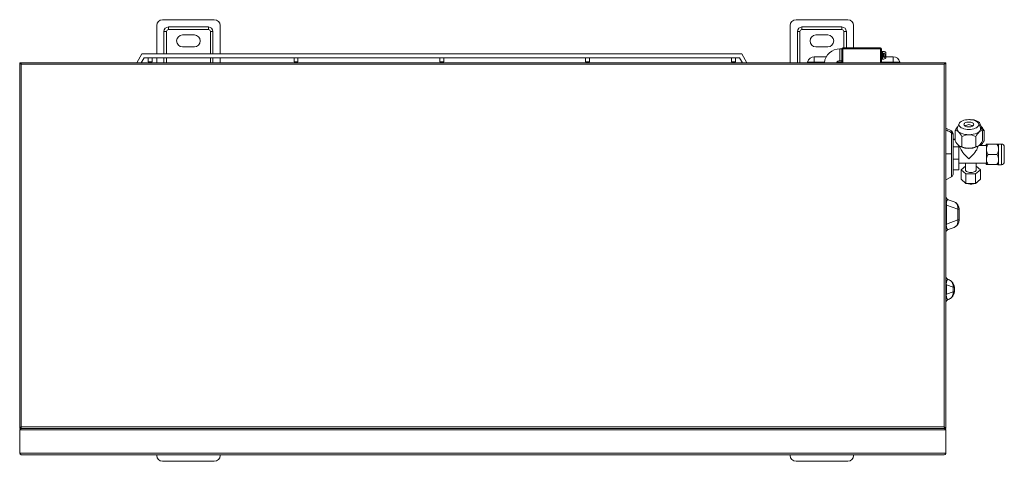
# Model space of a CAD drawing. Units: millimetres. Extents: x 9128 to 12760, y -1677 to 551.
# Drawn here: x 11059 to 12059, y -1677 to -1229 of the extents above; entities that cross this region are included whole.
import ezdxf

# ---------------------------------------------------------------- set-up
doc = ezdxf.new("R2010")
doc.units = ezdxf.units.MM
doc.layers.add('标注', color=3, linetype='Continuous', lineweight=20)

msp = doc.modelspace()

# ---------------------------------------------------------------- linework, layer by layer
at = {"layer": '标注', "color": 0}
for p, q in [((11256.93, -1229.35), (11204.43, -1229.35)), ((11899.93, -1229.35), (11847.43, -1229.35)), ((11198.43, -1235.35), (11198.43, -1264.05)), ((11210.43, -1239.35), (11210.43, -1236.75)), ((11250.93, -1236.75), (11210.43, -1236.75)), ((11210.43, -1239.35), (11250.93, -1239.35)), ((11250.93, -1239.35), (11250.93, -1236.75)), ((11262.93, -1264.05), (11262.93, -1235.35)), ((11841.43, -1235.35), (11841.43, -1273.05)), ((11893.93, -1236.75), (11853.43, -1236.75)), ((11853.43, -1239.35), (11853.43, -1236.75)), ((11853.43, -1239.35), (11893.93, -1239.35)), ((11893.93, -1239.35), (11893.93, -1236.75)), ((11905.93, -1258.05), (11905.93, -1235.35)), ((11205.83, -1241.35), (11205.83, -1264.05)), ((11205.83, -1241.35), (11208.43, -1241.35)), ((11208.43, -1264.05), (11208.43, -1241.35)), ((11236.68, -1244.85), (11224.68, -1244.85)), ((11252.93, -1241.35), (11252.93, -1264.05)), ((11252.93, -1241.35), (11255.53, -1241.35)), ((11255.53, -1264.05), (11255.53, -1241.35)), ((11848.83, -1241.35), (11851.43, -1241.35)), ((11848.83, -1241.35), (11848.83, -1273.05)), ((11851.43, -1273.05), (11851.43, -1241.35)), ((11879.68, -1244.85), (11867.68, -1244.85)), ((11895.93, -1241.35), (11898.53, -1241.35)), ((11895.93, -1241.35), (11895.93, -1258.05)), ((11898.53, -1258.05), (11898.53, -1241.35)), ((11224.68, -1256.85), (11236.68, -1256.85)), ((11867.68, -1256.85), (11879.68, -1256.85)), ((11894.08, -1259), (11892.08, -1259)), ((11892.08, -1259), (11892.08, -1271)), ((11894.08, -1259), (11894.08, -1273.05)), ((11894.08, -1259.05), (11934.08, -1259.05)), ((11933.08, -1258.05), (11895.08, -1258.05)), ((11895.08, -1273.05), (11895.08, -1258.05)), ((11933.08, -1258.05), (11933.08, -1273.05)), ((11934.08, -1273.05), (11934.08, -1259.05)), ((11183.33, -1264.05), (11178.13, -1273.05)), ((11182.75, -1273.05), (11185.64, -1268.05)), ((11792.44, -1264.05), (11183.33, -1264.05)), ((11185.64, -1268.05), (11790.13, -1268.05)), ((11189.88, -1272.05), (11189.88, -1268.05)), ((11193.88, -1268.05), (11193.88, -1272.05)), ((11198.43, -1268.05), (11198.43, -1273.05)), ((11205.83, -1268.05), (11205.83, -1273.05)), ((11208.43, -1273.05), (11208.43, -1268.05)), ((11252.93, -1268.05), (11252.93, -1273.05)), ((11255.53, -1273.05), (11255.53, -1268.05)), ((11262.93, -1273.05), (11262.93, -1268.05)), ((11337.88, -1272.05), (11337.88, -1268.05)), ((11341.88, -1268.05), (11341.88, -1272.05)), ((11485.88, -1268.05), (11485.88, -1272.05)), ((11489.88, -1272.05), (11489.88, -1268.05)), ((11633.88, -1268.05), (11633.88, -1272.05)), ((11637.88, -1272.05), (11637.88, -1268.05)), ((11781.88, -1272.05), (11781.88, -1268.05)), ((11785.88, -1268.05), (11785.88, -1272.05)), ((11790.13, -1268.05), (11793.01, -1273.05)), ((11797.63, -1273.05), (11792.44, -1264.05)), ((11866.03, -1267.05), (11878.23, -1267.05)), ((11866.03, -1267.05), (11866.03, -1273.05)), ((11936.61, -1261.53), (11935.08, -1261.53)), ((11935.08, -1269.32), (11935.08, -1261.53)), ((11935.08, -1269.32), (11936.61, -1269.32)), ((11936.09, -1263.94), (11936.09, -1266.91)), ((11936.09, -1267.05), (11937.58, -1267.05)), ((11937.58, -1266.91), (11937.58, -1263.94)), ((11938.61, -1263.53), (11938.61, -1267.32)), ((11938.61, -1267.05), (11946.03, -1267.05)), ((11946.03, -1272.69), (11946.03, -1267.05)), ((11059.38, -1273.05), (11059.38, -1644.05)), ((11060.38, -1273.05), (11059.38, -1273.05)), ((11060.13, -1274.05), (11060.88, -1274.55)), ((11060.38, -1274.05), (11060.38, -1273.05)), ((11060.38, -1273.05), (11060.45, -1273.55)), ((11060.45, -1273.55), (11060.63, -1274.05)), ((11060.58, -1273.92), (11060.58, -1273.05)), ((11998.18, -1273.05), (11060.58, -1273.05)), ((11060.63, -1274.05), (11060.88, -1274.55)), ((11060.81, -1273.98), (11060.88, -1274.55)), ((11060.88, -1642.55), (11060.88, -1274.55)), ((11060.88, -1274.55), (11997.88, -1274.55)), ((11193.88, -1272.05), (11189.88, -1272.05)), ((11341.88, -1272.05), (11337.88, -1272.05)), ((11485.88, -1272.05), (11489.88, -1272.05)), ((11633.88, -1272.05), (11637.88, -1272.05)), ((11785.88, -1272.05), (11781.88, -1272.05)), ((11859.05, -1272.69), (11859.25, -1272.3)), ((11876.33, -1272.3), (11859.25, -1272.3)), ((11894.08, -1272.3), (11889.14, -1272.3)), ((11894.08, -1271), (11892.08, -1271)), ((11952.8, -1272.3), (11934.08, -1272.3)), ((11998.63, -1274.05), (11997.88, -1274.55)), ((11998.13, -1274.05), (11997.88, -1274.55)), ((11997.88, -1274.55), (11997.88, -1642.55)), ((11998.11, -1273.17), (11998.18, -1273.05)), ((11998.31, -1273.55), (11998.13, -1274.05)), ((11998.18, -1273.92), (11998.18, -1273.05)), ((11998.38, -1273.05), (11998.31, -1273.55)), ((11998.38, -1273.05), (11999.38, -1273.05)), ((11999.38, -1644.05), (11999.38, -1273.05)), ((12005.22, -1342.18), (11999.38, -1339.26)), ((12013.15, -1334.54), (12011.2, -1338.64)), ((12024.38, -1330.7), (12023.67, -1330.73)), ((12032.61, -1334.54), (12034.56, -1338.64)), ((12034.11, -1334.54), (12036.06, -1338.64)), ((12034.22, -1337.93), (12034.22, -1337.94)), ((12035.73, -1337.95), (12035.79, -1338.01)), ((11999.38, -1341), (11999.64, -1341.14)), ((11999.64, -1341.14), (12000.48, -1341.57)), ((12000.48, -1341.57), (12001.32, -1342)), ((12001.32, -1342), (12002.15, -1342.42)), ((12002.15, -1342.42), (12002.96, -1342.84)), ((12002.96, -1342.84), (12003.52, -1343.12)), ((12003.52, -1343.12), (12004.1, -1343.42)), ((12004.1, -1343.42), (12004.66, -1343.71)), ((12004.63, -1343.59), (12004.68, -1343.47)), ((12004.66, -1343.71), (12005.22, -1344)), ((12004.68, -1343.47), (12004.73, -1343.38)), ((12004.73, -1343.38), (12004.77, -1343.29)), ((12004.77, -1343.29), (12004.82, -1343.2)), ((12004.82, -1343.2), (12004.86, -1343.1)), ((12004.86, -1343.1), (12004.9, -1343.01)), ((12004.9, -1343.01), (12004.95, -1342.92)), ((12004.95, -1342.92), (12004.99, -1342.83)), ((12005.22, -1344), (12005.22, -1388.84)), ((12006.88, -1344.86), (12006.88, -1376.75)), ((12008.88, -1352.15), (12008.88, -1341.76)), ((12015.88, -1358.22), (12015.88, -1347.82)), ((12029.88, -1347.82), (12029.88, -1358.22)), ((12036.38, -1340.03), (12036.26, -1340.73)), ((12036.88, -1341.76), (12036.88, -1352.15)), ((12037.54, -1341.83), (12036.88, -1342.01)), ((12038.38, -1341.76), (12037.54, -1341.83)), ((12038.38, -1352.15), (12038.38, -1341.76)), ((12006.88, -1350.51), (12008.88, -1350.51)), ((12006.88, -1350.92), (12008.88, -1350.92)), ((12012.88, -1358.22), (12006.88, -1358.22)), ((12012.88, -1357.22), (12012.88, -1381.51)), ((12012.94, -1357.25), (12013.21, -1357.43)), ((12013.88, -1357.84), (12013.88, -1358.22)), ((12031.88, -1357.84), (12031.88, -1358.22)), ((12032.55, -1357.43), (12032.82, -1357.25)), ((12033.12, -1357.01), (12040.88, -1357.01)), ((12040.88, -1355.62), (12040.38, -1355.62)), ((12040.38, -1357.01), (12040.38, -1355.62)), ((12052.88, -1355.62), (12040.88, -1355.62)), ((12040.88, -1376.4), (12040.88, -1355.62)), ((12055.88, -1355.51), (12052.38, -1355.51)), ((12052.38, -1355.62), (12052.38, -1355.51)), ((12052.88, -1355.62), (12052.88, -1376.4)), ((12055.88, -1376.51), (12055.88, -1355.51)), ((12058.88, -1373.51), (12058.88, -1358.51)), ((11999.38, -1365.51), (12005.22, -1365.51)), ((12006.88, -1381.51), (12006.88, -1363.37)), ((12051.38, -1366.01), (12042.38, -1366.01)), ((12012.88, -1370.83), (12006.88, -1370.83)), ((12012.88, -1375.01), (12040.88, -1375.01)), ((12019.38, -1377.86), (12015.07, -1381.6)), ((12019.38, -1375.01), (12019.38, -1381.6)), ((12030.38, -1375.01), (12030.38, -1381.6)), ((12034.7, -1381.6), (12030.38, -1377.86)), ((12040.38, -1376.4), (12040.38, -1375.01)), ((12040.88, -1376.4), (12040.38, -1376.4)), ((12040.88, -1376.4), (12052.88, -1376.4)), ((12052.38, -1376.51), (12052.38, -1376.4)), ((12055.88, -1376.51), (12052.38, -1376.51)), ((11999.38, -1391.76), (12005.22, -1388.84)), ((12006.88, -1381.11), (12006.88, -1386.16)), ((12006.88, -1381.51), (12012.88, -1381.51)), ((12015.07, -1381.6), (12019.97, -1385.85)), ((12015.07, -1391.13), (12015.07, -1381.6)), ((12029.79, -1385.85), (12019.97, -1385.85)), ((12019.97, -1385.85), (12019.97, -1395.38)), ((12029.79, -1385.85), (12034.7, -1381.6)), ((12029.79, -1395.38), (12029.79, -1385.85)), ((12034.7, -1391.13), (12034.7, -1381.6)), ((12019.97, -1395.38), (12015.07, -1391.13)), ((12019.97, -1395.38), (12029.79, -1395.38)), ((12034.7, -1391.13), (12029.79, -1395.38)), ((12011.84, -1421.63), (12000.05, -1417.34)), ((12000.05, -1436.82), (12000.05, -1417.34)), ((12002.01, -1411.96), (12007.92, -1414.11)), ((12011.84, -1421.63), (12013.18, -1421.63)), ((12011.84, -1421.63), (12011.84, -1432.53)), ((12013.18, -1432.53), (12013.18, -1421.63)), ((12000.05, -1436.82), (11999.38, -1436.82)), ((12000.05, -1436.82), (12011.84, -1432.53)), ((12013.18, -1432.53), (12011.84, -1432.53)), ((12007.92, -1440.04), (12002.01, -1442.19)), ((12006.84, -1500.81), (12000.05, -1498.34)), ((12000.05, -1507.82), (12000.05, -1498.34)), ((12002.01, -1492.96), (12002.92, -1493.29)), ((12000.05, -1507.82), (11999.38, -1507.82)), ((12000.05, -1507.82), (12006.84, -1505.35)), ((12006.84, -1500.81), (12008.18, -1500.81)), ((12006.84, -1500.81), (12006.84, -1505.35)), ((12008.18, -1505.35), (12006.84, -1505.35)), ((12008.18, -1505.35), (12008.18, -1500.81)), ((12002.92, -1512.86), (12002.01, -1513.19)), ((11060.38, -1644.05), (11059.38, -1644.05)), ((11059.88, -1644.8), (11059.38, -1645.55)), ((11059.38, -1669.15), (11059.38, -1645.55)), ((11059.38, -1645.55), (11999.38, -1645.55)), ((11060.13, -1643.05), (11060.88, -1642.55)), ((11060.38, -1644.05), (11060.45, -1643.55)), ((11060.45, -1643.55), (11060.63, -1643.05)), ((11060.58, -1643.05), (11060.68, -1642.99)), ((11060.58, -1643.19), (11060.58, -1644.05)), ((11060.66, -1643.94), (11060.58, -1644.05)), ((11060.58, -1644.05), (11060.88, -1644.05)), ((11060.63, -1643.05), (11060.88, -1642.55)), ((11060.68, -1642.99), (11060.78, -1642.8)), ((11997.88, -1642.55), (11060.88, -1642.55)), ((11060.88, -1644.05), (11997.88, -1644.05)), ((11998.63, -1643.05), (11997.88, -1642.55)), ((11998.13, -1643.05), (11997.88, -1642.55)), ((11997.96, -1643.13), (11997.88, -1642.55)), ((11997.88, -1644.05), (11998.18, -1644.05)), ((11998.18, -1644.05), (11998.11, -1643.94)), ((11998.31, -1643.55), (11998.13, -1643.05)), ((11998.18, -1643.19), (11998.18, -1644.05)), ((11998.38, -1644.05), (11998.31, -1643.55)), ((11998.38, -1643.05), (11998.38, -1644.05)), ((11998.38, -1644.05), (11999.38, -1644.05)), ((11998.88, -1644.8), (11999.38, -1645.55)), ((11999.38, -1645.55), (11999.38, -1669.15)), ((11059.88, -1669.9), (11059.38, -1669.15)), ((11059.38, -1669.15), (11999.38, -1669.15)), ((11999.38, -1669.15), (11998.88, -1669.9)), ((11060.88, -1670.65), (11997.88, -1670.65)), ((11198.43, -1670.65), (11198.43, -1671.35)), ((11204.43, -1677.35), (11256.93, -1677.35)), ((11262.93, -1671.35), (11262.93, -1670.65)), ((11841.43, -1670.65), (11841.43, -1671.35)), ((11847.43, -1677.35), (11899.93, -1677.35)), ((11905.93, -1671.35), (11905.93, -1670.65)), ((11998.38, -1670.45), (11997.88, -1670.65)), ((11998.88, -1669.9), (11998.38, -1670.45))]:
    msp.add_line(p, q, dxfattribs=at)
for points in [[(11059.38, -1273.05), (11059.58, -1273.55), (11060.13, -1274.05)], [(11060.58, -1273.05), (11060.66, -1273.17), (11060.73, -1273.5), (11060.81, -1273.98)], [(11997.88, -1274.55), (11997.96, -1273.98), (11998.03, -1273.49), (11998.11, -1273.17)], [(11998.11, -1274.1), (11998.08, -1274.12), (11997.98, -1274.3)], [(11999.38, -1273.05), (11999.18, -1273.55), (11998.63, -1274.05)], [(12008.88, -1341.76), (12009.68, -1340.43), (12010.52, -1339.19)], [(12010.52, -1339.19), (12011.4, -1338.09), (12011.53, -1337.96)], [(12010.88, -1340.03), (12011.06, -1338.99), (12011.2, -1338.64)], [(12013.15, -1334.54), (12013.03, -1334.83), (12012.88, -1335.7)], [(12012.88, -1335.7), (12013.03, -1336.57), (12013.48, -1337.41), (12014.22, -1338.2), (12015.22, -1338.91), (12016.45, -1339.53), (12017.88, -1340.03), (12019.46, -1340.4), (12021.14, -1340.62), (12022.88, -1340.7)], [(12022.88, -1330.7), (12021.14, -1330.78), (12019.46, -1331), (12017.88, -1331.37), (12016.45, -1331.87), (12015.22, -1332.49), (12014.22, -1333.2), (12013.48, -1333.99), (12013.15, -1334.54)], [(12017.88, -1335.7), (12018.01, -1335.14), (12018.38, -1334.61), (12018.97, -1334.14), (12019.76, -1333.75), (12020.71, -1333.45), (12021.76, -1333.26), (12022.88, -1333.2)], [(12022.88, -1338.2), (12021.76, -1338.14), (12020.71, -1337.95), (12019.76, -1337.65), (12018.97, -1337.26), (12018.38, -1336.79), (12018.01, -1336.26), (12017.88, -1335.7)], [(12032.61, -1334.54), (12032.28, -1333.99), (12031.54, -1333.2), (12030.54, -1332.49), (12029.31, -1331.87), (12027.88, -1331.37), (12026.3, -1331), (12024.62, -1330.78), (12022.88, -1330.7)], [(12022.88, -1333.2), (12024, -1333.26), (12025.05, -1333.45), (12026, -1333.75), (12026.79, -1334.14), (12027.38, -1334.61), (12027.75, -1335.14), (12027.88, -1335.7)], [(12022.88, -1340.7), (12024.62, -1340.62), (12026.3, -1340.4), (12027.88, -1340.03), (12029.31, -1339.53), (12030.54, -1338.91), (12031.54, -1338.2), (12032.28, -1337.41), (12032.73, -1336.57), (12032.88, -1335.7)], [(12027.88, -1335.7), (12027.75, -1336.26), (12027.38, -1336.79), (12026.79, -1337.26), (12026, -1337.65), (12025.05, -1337.95), (12024, -1338.14), (12022.88, -1338.2)], [(12034.56, -1338.64), (12034.83, -1339.48), (12034.83, -1340.58), (12034.42, -1341.67), (12033.62, -1342.7), (12032.46, -1343.65), (12030.96, -1344.46), (12029.2, -1345.13), (12027.22, -1345.62), (12025.09, -1345.93), (12022.88, -1346.03)], [(12034.11, -1334.54), (12033.62, -1333.79), (12032.71, -1332.93), (12031.46, -1332.17), (12029.96, -1331.55), (12028.23, -1331.08), (12026.34, -1330.8), (12024.38, -1330.7)], [(12032.88, -1335.7), (12032.73, -1334.83), (12032.61, -1334.54)], [(12033.87, -1337.2), (12034.19, -1336.67), (12034.38, -1335.7), (12034.19, -1334.73), (12034.11, -1334.54)], [(12034.22, -1337.94), (12035.13, -1339.05), (12036.02, -1340.34), (12036.88, -1341.76)], [(12035.79, -1338.01), (12036.68, -1339.12), (12037.55, -1340.39), (12038.38, -1341.76)], [(12036.06, -1338.64), (12036.2, -1338.99), (12036.38, -1340.03)], [(12005.23, -1343.9), (12003.34, -1342.93), (12000.84, -1341.65), (11999.38, -1340.92)], [(12004.99, -1342.83), (12005.01, -1342.79), (12005.02, -1342.75), (12005.04, -1342.71), (12005.06, -1342.67), (12005.08, -1342.63), (12005.09, -1342.59), (12005.11, -1342.56), (12005.12, -1342.52), (12005.13, -1342.49), (12005.15, -1342.46), (12005.16, -1342.43), (12005.17, -1342.4), (12005.18, -1342.37), (12005.19, -1342.35), (12005.19, -1342.33), (12005.2, -1342.31), (12005.21, -1342.29), (12005.21, -1342.27), (12005.22, -1342.25), (12005.22, -1342.24), (12005.22, -1342.23), (12005.23, -1342.21), (12005.23, -1342.21), (12005.23, -1342.2), (12005.23, -1342.19), (12005.23, -1342.19), (12005.22, -1342.18), (12005.22, -1342.18)], [(12005.22, -1344), (12005.23, -1343.98), (12005.23, -1343.97), (12005.23, -1343.95), (12005.24, -1343.94), (12005.24, -1343.93), (12005.24, -1343.92), (12005.24, -1343.91), (12005.24, -1343.91), (12005.24, -1343.9), (12005.23, -1343.9)], [(12005.71, -1344.29), (12005.65, -1344.25), (12005.59, -1344.21), (12005.53, -1344.17), (12005.47, -1344.13), (12005.41, -1344.1), (12005.35, -1344.06), (12005.28, -1344.03), (12005.22, -1344)], [(12006.88, -1346.61), (12006.86, -1346.28), (12006.63, -1345.39), (12006.14, -1344.62), (12005.46, -1344.02), (12005.23, -1343.9)], [(12006.41, -1345.04), (12006.39, -1345.01), (12006.36, -1344.97), (12006.33, -1344.93), (12006.29, -1344.87), (12006.25, -1344.82), (12006.2, -1344.76), (12006.15, -1344.7), (12006.1, -1344.64), (12006.04, -1344.59), (12005.99, -1344.53), (12005.93, -1344.48), (12005.87, -1344.43), (12005.82, -1344.38), (12005.76, -1344.34), (12005.71, -1344.29)], [(12006.88, -1344.86), (12006.88, -1344.87), (12006.88, -1344.88), (12006.87, -1344.89), (12006.87, -1344.89), (12006.86, -1344.9), (12006.85, -1344.91), (12006.84, -1344.91), (12006.82, -1344.92), (12006.81, -1344.93), (12006.79, -1344.94), (12006.77, -1344.94), (12006.75, -1344.95), (12006.73, -1344.96), (12006.71, -1344.96), (12006.68, -1344.97), (12006.66, -1344.98), (12006.63, -1344.98), (12006.6, -1344.99), (12006.57, -1344.99), (12006.53, -1345), (12006.5, -1345.01), (12006.47, -1345.01), (12006.43, -1345.02), (12006.4, -1345.02)], [(12006.48, -1345.15), (12006.46, -1345.11), (12006.43, -1345.07), (12006.42, -1345.06), (12006.41, -1345.04)], [(12006.67, -1345.54), (12006.65, -1345.49), (12006.63, -1345.44), (12006.61, -1345.39), (12006.58, -1345.34), (12006.56, -1345.29), (12006.53, -1345.24), (12006.51, -1345.2), (12006.48, -1345.15)], [(12006.86, -1346.31), (12006.86, -1346.24), (12006.85, -1346.18), (12006.83, -1346.1), (12006.82, -1346.03), (12006.81, -1345.96), (12006.79, -1345.89), (12006.77, -1345.83), (12006.75, -1345.76), (12006.73, -1345.7), (12006.71, -1345.64), (12006.69, -1345.59), (12006.67, -1345.54)], [(12006.88, -1346.61), (12006.88, -1346.53), (12006.88, -1346.46), (12006.87, -1346.39), (12006.86, -1346.31)], [(12015.88, -1347.82), (12015.08, -1346.5), (12014.24, -1345.26), (12013.36, -1344.15), (12012.45, -1343.23), (12011.54, -1342.54), (12010.63, -1342.08), (12009.74, -1341.83), (12008.88, -1341.76)], [(12022.88, -1346.03), (12020.8, -1345.94), (12018.78, -1345.67), (12016.88, -1345.23), (12015.17, -1344.63), (12013.69, -1343.89), (12012.49, -1343.03), (12011.6, -1342.08), (12011.06, -1341.07), (12010.88, -1340.03)], [(12022.88, -1346.2), (12021.27, -1346.29), (12019.54, -1346.59), (12017.74, -1347.1), (12015.88, -1347.82)], [(12029.88, -1347.82), (12028.01, -1347.1), (12026.21, -1346.59), (12024.49, -1346.29), (12022.88, -1346.2)], [(12036.88, -1341.76), (12036.08, -1341.82), (12035.24, -1342.04), (12034.36, -1342.46), (12033.45, -1343.11), (12032.54, -1344), (12031.63, -1345.11), (12030.74, -1346.4), (12029.88, -1347.82)], [(12008.88, -1352.15), (12009.82, -1353.69), (12010.7, -1354.96), (12011.55, -1355.99), (12012.38, -1356.81), (12012.94, -1357.25)], [(12022.88, -1359.89), (12020.79, -1359.79), (12018.77, -1359.52), (12016.88, -1359.08), (12015.17, -1358.48), (12013.69, -1357.74), (12013.08, -1357.35)], [(12013.21, -1357.43), (12014.05, -1357.87), (12014.94, -1358.13), (12015.88, -1358.22)], [(12022.88, -1370.51), (12021.06, -1368.84), (12019.4, -1367.15), (12017.94, -1365.5), (12016.7, -1363.92), (12015.68, -1362.48), (12014.92, -1361.21), (12014.38, -1360.13), (12014.05, -1359.23), (12013.89, -1358.48), (12013.88, -1358.22)], [(12015.88, -1358.22), (12017.75, -1358.94), (12019.44, -1359.43), (12021.21, -1359.74), (12022.88, -1359.84)], [(12032.68, -1357.35), (12032.07, -1357.74), (12030.59, -1358.48), (12028.88, -1359.08), (12026.99, -1359.52), (12024.97, -1359.79), (12022.88, -1359.89)], [(12022.88, -1359.84), (12023.71, -1359.82), (12024.55, -1359.74), (12025.39, -1359.62), (12026.25, -1359.44), (12027.11, -1359.22), (12028, -1358.94), (12028.92, -1358.61), (12029.88, -1358.22)], [(12031.88, -1358.22), (12031.87, -1358.47), (12031.71, -1359.22), (12031.38, -1360.13), (12030.84, -1361.22), (12030.07, -1362.5), (12029.05, -1363.94), (12027.8, -1365.51), (12026.34, -1367.17), (12024.69, -1368.85), (12022.88, -1370.51)], [(12029.88, -1358.22), (12030.82, -1358.13), (12031.7, -1357.87), (12032.55, -1357.43)], [(12032.82, -1357.25), (12033.38, -1356.81), (12034.21, -1355.99), (12035.05, -1354.97), (12035.94, -1353.69), (12036.88, -1352.15)], [(12034.62, -1357.01), (12034.87, -1356.82), (12035.79, -1355.9), (12036.68, -1354.79), (12037.54, -1353.53), (12038.38, -1352.15)], [(12040.88, -1359.52), (12041.2, -1358.2), (12041.71, -1356.9), (12042.38, -1355.62)], [(12051.38, -1355.62), (12051.42, -1355.69), (12051.46, -1355.76), (12051.5, -1355.83)], [(12051.5, -1355.83), (12052.14, -1357.09), (12052.6, -1358.33), (12052.88, -1359.52)], [(12042.38, -1366.01), (12041.67, -1364.64), (12041.18, -1363.35), (12040.88, -1362.11)], [(12041.95, -1366.81), (12041.49, -1367.81), (12041.12, -1368.85), (12040.88, -1369.91)], [(12042.38, -1366.01), (12042.23, -1366.27), (12042.09, -1366.54), (12041.95, -1366.81)], [(12052.88, -1362.11), (12052.56, -1363.43), (12052.05, -1364.73), (12051.38, -1366.01)], [(12051.38, -1366.01), (12051.42, -1366.08), (12051.46, -1366.15), (12051.5, -1366.23)], [(12051.5, -1366.23), (12052.14, -1367.49), (12052.6, -1368.72), (12052.88, -1369.91)], [(12040.88, -1372.51), (12041.17, -1373.74), (12041.67, -1375.03), (12042.38, -1376.4)], [(12051.38, -1376.4), (12052.03, -1375.15), (12052.55, -1373.85), (12052.88, -1372.51)], [(12030.38, -1381.6), (12030.24, -1382.21), (12029.84, -1382.79), (12029.18, -1383.31), (12028.32, -1383.75), (12027.28, -1384.07), (12026.12, -1384.28), (12024.89, -1384.35), (12023.67, -1384.28), (12022.51, -1384.08), (12021.46, -1383.75), (12020.59, -1383.32), (12019.93, -1382.8), (12019.52, -1382.21), (12019.38, -1381.6)], [(12019.14, -1394.65), (12018.51, -1394.25), (12017.65, -1393.37)], [(12029.23, -1395.38), (12029.16, -1395.41), (12027.61, -1395.85), (12025.98, -1396.08), (12024.33, -1396.11), (12022.7, -1395.95), (12021.14, -1395.59), (12020.6, -1395.38)], [(12031.96, -1393.5), (12031.68, -1393.86), (12030.57, -1394.73), (12030.49, -1394.77)], [(12000.05, -1417.34), (12000.03, -1416.85), (12000.02, -1416.36), (12000.02, -1415.88), (12000.04, -1415.4), (12000.07, -1414.93), (12000.12, -1414.47), (12000.2, -1414.02), (12000.29, -1413.59), (12000.41, -1413.19), (12000.55, -1412.82), (12000.72, -1412.51), (12000.91, -1412.24)], [(12000.91, -1412.24), (12001.13, -1412.05), (12001.39, -1411.93), (12001.68, -1411.89), (12002.01, -1411.96)], [(12007.92, -1414.11), (12009.38, -1414.92), (12010.57, -1416.17), (12011.41, -1417.78), (12011.84, -1419.64), (12011.84, -1421.63)], [(12001.13, -1442.11), (12000.91, -1441.91), (12000.72, -1441.65), (12000.55, -1441.33), (12000.41, -1440.96), (12000.29, -1440.56), (12000.2, -1440.13), (12000.12, -1439.69), (12000.07, -1439.23), (12000.04, -1438.76), (12000.02, -1438.27), (12000.02, -1437.79), (12000.03, -1437.3), (12000.05, -1436.82)], [(12011.84, -1432.53), (12011.84, -1434.51), (12011.41, -1436.37), (12010.57, -1437.98), (12009.38, -1439.23), (12007.92, -1440.04)], [(12002.01, -1442.19), (12001.68, -1442.26), (12001.39, -1442.23), (12001.13, -1442.11)], [(12000.05, -1498.34), (12000.03, -1497.85), (12000.02, -1497.36), (12000.02, -1496.88), (12000.04, -1496.4), (12000.07, -1495.93), (12000.12, -1495.47), (12000.2, -1495.02), (12000.29, -1494.59), (12000.41, -1494.19), (12000.55, -1493.82), (12000.72, -1493.51), (12000.91, -1493.24)], [(12000.91, -1493.24), (12001.13, -1493.05), (12001.39, -1492.93), (12001.68, -1492.89), (12002.01, -1492.96)], [(12002.92, -1493.29), (12004.38, -1494.1), (12005.57, -1495.35), (12006.41, -1496.96), (12006.84, -1498.82), (12006.84, -1500.81)], [(12001.13, -1513.11), (12000.91, -1512.91), (12000.72, -1512.65), (12000.55, -1512.33), (12000.41, -1511.96), (12000.29, -1511.56), (12000.2, -1511.13), (12000.12, -1510.69), (12000.07, -1510.23), (12000.04, -1509.76), (12000.02, -1509.27), (12000.02, -1508.79), (12000.03, -1508.3), (12000.05, -1507.82)], [(12006.84, -1505.35), (12006.84, -1507.33), (12006.41, -1509.19), (12005.57, -1510.8), (12004.38, -1512.05), (12002.92, -1512.86)], [(12002.01, -1513.19), (12001.68, -1513.26), (12001.39, -1513.23), (12001.13, -1513.11)], [(11059.38, -1644.05), (11059.58, -1643.55), (11060.13, -1643.05)], [(11060.88, -1644.05), (11060.38, -1644.25), (11059.88, -1644.8)], [(11060.88, -1642.55), (11060.81, -1643.13), (11060.73, -1643.62), (11060.66, -1643.94)], [(11997.88, -1644.05), (11998.38, -1644.25), (11998.88, -1644.8)], [(11998.11, -1643.94), (11998.03, -1643.61), (11997.96, -1643.13)], [(11999.38, -1644.05), (11999.18, -1643.55), (11998.63, -1643.05)], [(11060.88, -1670.65), (11060.38, -1670.45), (11059.88, -1669.9)]]:
    msp.add_lwpolyline(points, dxfattribs=at)
for centre, radius, start, end in [((11204.43, -1235.35), 6, 90, 180), ((11256.93, -1235.35), 6, 0, 90), ((11847.43, -1235.35), 6, 90, 180), ((11899.93, -1235.35), 6, 0, 90), ((11210.43, -1241.35), 4.6, 90, 180), ((11210.43, -1241.35), 2, 90, 180), ((11250.93, -1241.35), 4.6, 0, 90), ((11250.93, -1241.35), 2, 0, 90), ((11853.43, -1241.35), 4.6, 90, 180), ((11853.43, -1241.35), 2, 90, 180), ((11893.93, -1241.35), 4.6, 0, 90), ((11893.93, -1241.35), 2, 0, 90), ((11224.68, -1250.85), 6, 90, 270), ((11236.68, -1250.85), 6, 270.00026, 89.99974), ((11867.68, -1250.85), 6, 90, 270), ((11879.68, -1250.85), 6, 270.00067, 89.99934), ((11892.08, -1275), 16, 90, 173.01742), ((11895.08, -1259.05), 1, 90.00021, 180), ((11933.08, -1259.05), 1, 0, 90), ((11866.03, -1274.05), 7, 90, 165.52249), ((11935.08, -1260.53), 1, 180, 270), ((11935.08, -1270.32), 1, 90, 180), ((11936.83, -1263.94), 0.747, 0, 180), ((11936.83, -1266.91), 0.747, 180, 0), ((11936.61, -1263.53), 2, 0, 90), ((11936.61, -1267.32), 2, 270, 0), ((11946.03, -1274.05), 7, 14.47751, 90), ((11060.88, -1274.55), 1.5, 101.48695, 108.94736), ((11892.08, -1275), 4, 90, 150.78867), ((11997.88, -1274.55), 1.5, 70.92567, 78.45731), ((12022.88, -1340.9), 5.1, 43.96565, 136.10924), ((12003.88, -1344.86), 3, 0, 63.43495), ((12055.88, -1358.51), 3, 0, 90), ((12055.88, -1373.51), 3, 270, 0), ((12003.88, -1386.16), 3, 296.56505, 0), ((12003.38, -1408.2), 4, 180, 250), ((12005.18, -1421.63), 8, 0, 70), ((12005.18, -1432.53), 8, 290, 0), ((12003.38, -1445.95), 4, 110, 180), ((12003.38, -1489.2), 4, 180, 250), ((12000.18, -1500.81), 8, 0, 70), ((12000.18, -1505.35), 8, 290, 0), ((12003.38, -1516.95), 4, 110, 180), ((11060.88, -1645.55), 1.5, 90, 169.51627), ((11997.88, -1645.55), 1.5, 10.48373, 90), ((11060.88, -1669.15), 1.5, 180, 270), ((11204.43, -1671.35), 6, 180, 270), ((11256.93, -1671.35), 6, 270, 360), ((11847.43, -1671.35), 6, 180, 270), ((11899.93, -1671.35), 6, 270, 360), ((11997.88, -1669.15), 1.5, 270, 350)]:
    msp.add_arc(centre, radius, start, end, dxfattribs=at)

doc.saveas('drawing.dxf')
